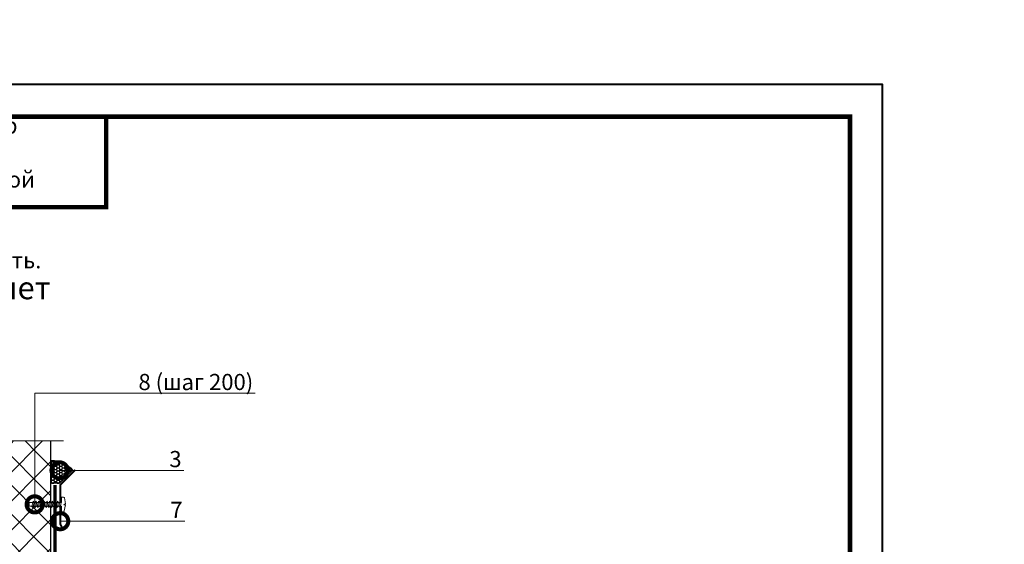
# Model space of a CAD drawing. Units: millimetres. Extents: x -123709 to 32646, y -44006 to 2974.
# Drawn here: x 5366 to 6888, y -4081 to -3270 of the extents above; entities that cross this region are included whole.
import ezdxf
from ezdxf import colors
from ezdxf.entities.mleader import LeaderData, LeaderLine
from ezdxf.enums import TextEntityAlignment as Align
from ezdxf.math import Vec2, Vec3

# ---------------------------------------------------------------- set-up
doc = ezdxf.new("R2010")
doc.units = ezdxf.units.MM
doc.linetypes.add('штриховая 50', pattern=[1, 0.5, -0.5])
doc.layers.get('0').update_dxf_attribs({"lineweight": 30})
for name, color, linetype, lineweight in [('FP-XX-МАРКИ ПОМЕЩЕНИЙ', 250, 'Continuous', 25), ('TN-ГЕРМЕТИК', 20, 'Continuous', 30), ('TN-ГИДРОИЗОЛЯЦИЯ ПВХ', 5, 'Continuous', 15), ('TN-КРЕПЕЖ', 7, 'Continuous', 15), ('TN-МЕТАЛЛ КОНСТРУКЦИИ', 162, 'Continuous', 35)]:
    doc.layers.add(name, color=color, linetype=linetype, lineweight=lineweight)
doc.layers.add('TN-АННОТАЦИИ', color=7, linetype='Continuous', lineweight=20, true_color=0x000000)
doc.layers.add('TN-ТАБЛИЦЫ', color=7, linetype='Continuous', lineweight=40, true_color=0x000000)
doc.styles.add('Arial', font='ariali.ttf')
doc.styles.add('TN-Текст', font='isocpeur.ttf')
doc.styles.add('TN-Текст-Аннотативный', font='isocpeur.ttf')

# ---------------------------------------------------------------- blocks, each defined once
blk = doc.blocks.new('*U137')
blk.add_lwpolyline([(0, 0), (210, 0), (210, 297), (0, 297)], close=True)
at = {"const_width": 0.7}
blk.add_lwpolyline([(20, 5), (205, 5), (205, 292), (20, 292)], close=True, dxfattribs=at)
at = {"color": 0, "style": 'TN-Текст', "flags": 8}
for tag, p, height in [('ФОРМА6_001', (131.78, 11.28), 3.5), ('ФОРМАТ', (187, 1.5), 2.5)]:
    blk.add_attdef(tag, p, '', height=height, dxfattribs=at)
blk.add_attdef('ЛИСТ__', text='', height=2.5, dxfattribs=at).set_placement((200, 9.5), align=Align.MIDDLE_CENTER)
blk = doc.blocks.new('*U151')
at = {"lineweight": 13}
h = blk.add_hatch(dxfattribs=at)
h.set_pattern_fill('ANSI37', color=8, scale=10)
h.set_pattern_definition([(45, (0, 600), (-22.4506, 22.4506), []), (135, (0, 600), (-22.4506, -22.4506), [])])
h.paths.add_polyline_path([(-5, 412.5), (0, 407), (0, 400), (0, 393), (-5, 387.5), (-5, 312.5), (0, 307), (0, 300), (0, 293), (-5, 287.5), (-5, 212.5), (0, 207), (0, 200), (0, 193), (-5, 187.5), (-5, 112.5), (0, 107), (0, 100), (0, 93), (-5, 87.5), (-5, 12.5), (6.4, 0), (73.3, 0), (76.2, 10), (79.9, 0), (140, 0), (140, 7), (145, 12.5), (145, 87.5), (140, 93), (140, 100), (140, 107), (145, 112.5), (145, 187.5), (140, 193), (140, 200), (140, 207), (145, 212.5), (145, 287.5), (140, 293), (140, 300), (140, 307), (145, 312.5), (145, 387.5), (140, 393), (140, 400), (140, 407), (145, 412.5), (145, 1125), (-5, 1125)])
at = {"color": 8, "lineweight": 18}
blk.add_line((150, 250.8), (150, 250), dxfattribs=at)
at = {"color": 8, "lineweight": 20, "const_width": 2}
for points in [[(-5, 1125), (-5, 412.5), (0, 407), (0, 400)], [(140, 400), (140, 407), (145, 412.5), (145, 1125), (-5, 1125)], [(0, 400), (0, 393), (-5, 387.5), (-5, 312.5), (0, 307), (0, 300)], [(140, 300), (140, 307), (145, 312.5), (145, 387.5), (140, 393), (140, 400)], [(0, 300), (0, 293), (-5, 287.5), (-5, 212.5), (0, 207), (0, 200)], [(140, 200), (140, 207), (145, 212.5), (145, 287.5), (140, 293), (140, 300)], [(0, 200), (0, 193), (-5, 187.5), (-5, 112.5), (0, 107), (0, 100)], [(140, 100), (140, 107), (145, 112.5), (145, 187.5), (140, 193), (140, 200)], [(0, 100), (0, 93), (-5, 87.5), (-5, 12.5), (0, 7), (0, 0)], [(140, 0), (140, 7), (145, 12.5), (145, 87.5), (140, 93), (140, 100)]]:
    blk.add_lwpolyline(points, dxfattribs=at)
at = {"color": 8, "lineweight": 20}
blk.add_lwpolyline([(-13.6, 0), (66.5, 0), (70.2, -10.3), (76.2, 10), (79.9, 0), (153.6, 0)], dxfattribs=at)
blk = doc.blocks.new('*U168')
at = {"lineweight": 0}
blk.add_wipeout([(474, 67), (0, 67), (0, -600), (-206, -675), (206, -825), (0, -900), (0, -1579), (474, -1579), (474, -900), (680, -825), (268, -675), (474, -600)], dxfattribs=at).dxf.layer = 'FP-XX-МАРКИ ПОМЕЩЕНИЙ'
at = {"linetype": 'Continuous'}
blk.add_lwpolyline([(0, -1700), (0, -900), (0, -900), (206, -825), (-206, -675), (0, -600), (0, 200)], dxfattribs=at)
blk = doc.blocks.new('*U153')
at = {"color": 252, "lineweight": 0, "ltscale": 100, "style": 'Arial', "flags": 9}
for tag, p in [('ОПИСАНИЕ', (66.7, 7.4)), ('ТИП', (65.1, -22.5))]:
    blk.add_attdef(tag, p, '', height=25, rotation=357, dxfattribs=at)
at = {"color": 251, "lineweight": 0}
blk.add_wipeout([(-5.5, -49.7), (-2.8, -52.6), (0.1, -50), (2.7, -0.1), (11.1, -0.6), (11.3, 2.4), (11, 3.3), (10.2, 3.9), (1, 6.4), (0.8, 3.9), (-0.6, 3.9), (-0.4, 6.4), (-9.9, 4.9), (-10.7, 4.5), (-11.1, 3.6), (-11.3, 0.6), (-2.9, 0.1)], dxfattribs=at)
at = {"color": 7}
blk.add_lwpolyline([(0.1, -50), (2.7, -0.1), (11.1, -0.6), (11.3, 2.4, 0.355257), (10.2, 3.9), (1, 6.4), (0.8, 3.9), (-0.6, 3.9), (-0.4, 6.4), (-9.9, 4.9, 0.355257), (-11.1, 3.6), (-11.3, 0.6), (-2.9, 0.1), (-5.5, -49.7)], format="xyb", dxfattribs=at)
for points in [[(-4, -16.3), (4.1, -14.7), (2.2, -13), (-5.8, -14.6)], [(-3.7, -12.1), (4.3, -10.5), (2.5, -8.8), (-5.6, -10.4)], [(-3.5, -7.9), (4.5, -6.3), (2.7, -4.6), (-5.4, -6.2)], [(-3.3, -3.7), (4.8, -2.2), (2.9, -0.4), (-5.1, -2)], [(-4.8, -33.1), (3.2, -31.5), (1.4, -29.8), (-6.7, -31.3)], [(-4.6, -28.9), (3.4, -27.3), (1.6, -25.6), (-6.5, -27.2)], [(-4.4, -24.7), (3.7, -23.1), (1.8, -21.4), (-6.2, -23)], [(-4.2, -20.5), (3.9, -18.9), (2, -17.2), (-6, -18.8)], [(-5.5, -45.6), (2.6, -44.1), (0.7, -42.4), (-7.3, -43.9)], [(-5.3, -41.4), (2.8, -39.9), (0.9, -38.2), (-7.1, -39.7)], [(-5, -37.3), (3, -35.7), (1.1, -34), (-6.9, -35.5)]]:
    blk.add_lwpolyline(points, close=True, dxfattribs=at)
for points in [[(-5.5, -49.7), (-2.8, -52.6)], [(0.1, -50), (-5.5, -49.7)], [(0.1, -50), (-2.8, -52.6)]]:
    blk.add_lwpolyline(points, dxfattribs=at)
blk = doc.blocks.new('_DotSmall')
at = {"color": 0, "linetype": 'ByBlock', "const_width": 0.5}
blk.add_lwpolyline([(-0.0625, 0, 1), (0.0625, 0, 1)], format="xyb", close=True, dxfattribs=at)

msp = doc.modelspace()

# ---------------------------------------------------------------- hatches: boundary and pattern name
at = {"layer": 'TN-ГЕРМЕТИК'}
h = msp.add_hatch(dxfattribs=at)
h.set_pattern_fill('HONEY', color=256, scale=0.857375)
h.set_pattern_definition([(0, (-17813.2483, -6115.489), (4.08324844, 2.35746457), [2.7221656, -5.44433125]), (120, (-17813.2483, -6115.489), (-4.08324843, 2.3574646), [2.7221656, -5.44433125]), (60, (-17813.2483, -6115.489), (9e-09, 4.71492916), [-5.44433125, 2.7221656])])
edge = h.paths.add_edge_path()
edge.add_line((5427.8, -3987), (5415.1, -3987))
edge.add_line((5415.1, -3987), (5415.1, -3951.6))
edge.add_arc((5417.1, -3990.4), 38.8, 37.2943, 93.0088, ccw=False)
edge.add_line((5448, -3966.9), (5427.8, -3987))

# ---------------------------------------------------------------- linework, layer by layer
msp.add_lwpolyline([(5427.8, -3987), (5415.1, -3987), (5415.1, -3951.6, -0.248005), (5448, -3966.9)], format="xyb", close=True, dxfattribs=at)
at = {"layer": 'TN-МЕТАЛЛ КОНСТРУКЦИИ', "const_width": 3}
msp.add_lwpolyline([(5452.4, -3966.3), (5428.9, -3989.8), (5428.9, -4049.8), (5433.9, -4059.8)], dxfattribs=at)
at = {"layer": 'TN-ТАБЛИЦЫ', "color": 7, "const_width": 7}
msp.add_lwpolyline([(5500, -3560), (4800, -3560), (4800, -3420), (5500, -3420)], close=True, dxfattribs=at)

# ---------------------------------------------------------------- block references
msp.add_blockref('*U151', (5269.1, -5025.4))
at = {"layer": 'TN-ТАБЛИЦЫ', "color": 7, "xscale": 10, "yscale": 10, "zscale": 10}
msp.add_blockref('*U137', (4600, -6340), dxfattribs=at)

# ---------------------------------------------------------------- texts
at = {"layer": 'TN-АННОТАЦИИ', "color": 0, "attachment_point": 1, "style": 'TN-Текст-Аннотативный'}
for s, width, heights, insert, char_height in [('\\A1;\\P\\pi-75,l100,t100;1.^IОбъем утеплителя на вкладыши в гофры профлиста (поз.2) зависит от марки профлиста, примененного в проекте.\\P2.^IШаг саморезов принять 200мм вдоль конька в два ряда.\\P3.^IПри укладке профлиста в зоне конька без разрыва (лист с перегибом через линию конька) допускается {\\A0;\\C256;компенсатор из оцинкованной стали не устанавливать.}', 1752.212, [374.8], (2641.9, -2754.5), 25), ('\\pi193.92994;{\\fISOCPEUR|b1|i0|c204|p34;Внутренний водосток. Водоприемная воронка.\\P\\pi364.71892;(размещение по линии ендовы)}', 1390.817, [0], (2741.6, -3601.5), 35), ('\\pi442.64122;{\\fISOCPEUR|b1|i0|c204|p34;Cлив через парапет}', 1320.92, [0], (5075.7, -3609), 35)]:
    msp.add_mtext_dynamic_manual_height_columns(s, width=width, gutter_width=20358.2, heights=heights, dxfattribs=dict(at, insert=insert, char_height=char_height))

# ---------------------------------------------------------------- next in the draw order: block references
at = {"layer": 'TN-АННОТАЦИИ', "xscale": -0.1, "yscale": 0.1, "zscale": 0.1, "rotation": 270}
msp.add_blockref('*U168', (5414.1, -3921.4), dxfattribs=at)
at = {"layer": 'TN-КРЕПЕЖ', "ltscale": 100, "xscale": -1, "rotation": 267.0000000000023}
msp.add_blockref('*U153', (5430.9, -4019.7), dxfattribs=at)

# ---------------------------------------------------------------- next in the draw order: linework, layer by layer
at = {"layer": 'TN-ГИДРОИЗОЛЯЦИЯ ПВХ', "linetype": 'штриховая 50', "ltscale": 10, "const_width": 5}
msp.add_lwpolyline([(5420.8, -3989.8), (5420.8, -4245.9), (5432.5, -4260.9), (5432.5, -4368.3)], dxfattribs=at)

# ---------------------------------------------------------------- next in the draw order: leaders
at = {"layer": 'TN-АННОТАЦИИ'}
ml = msp.add_multileader_mtext('Standard', dxfattribs=at)
ml.set_content('8 (шаг 200)', color=256, style='TN-Текст')
ml.set_leader_properties(color=256, linetype='ByLayer', lineweight=-1)
ml.set_arrow_properties(name='DOTSMALL')
ml.build(insert=Vec2(0, 0))
ml.multileader.update_dxf_attribs({"text_left_attachment_type": 6, "text_right_attachment_type": 6, "dogleg_length": 100, "arrow_head_size": 50, "scale": 10})
ctx = ml.context
ctx.base_point, ctx.scale, ctx.char_height, ctx.arrow_head_size, ctx.landing_gap_size, ctx.plane_origin = Vec3(5551.1, -3847.9), 10, 25, 50, 0, Vec3(3509.7, -4649.2)
ctx.left_attachment, ctx.right_attachment, ctx.text_align_type = 6, 6, 1
notes = []
notes.append((ctx, [(1, (1, 1, 0), (5542.9, -3847.9), (1, 0), 8.18, [(0, [(5389.5, -4019.7), (5389.5, -3847.9)], 0, [])])]))
ctx.mtext.insert, ctx.mtext.alignment, ctx.mtext.line_spacing_style, ctx.mtext.flow_direction = Vec3(5638.6, -3817.9), 2, 2, 5
ml = msp.add_multileader_mtext('Standard', dxfattribs=at)
ml.set_content('3', color=256, style='TN-Текст')
ml.set_leader_properties(color=256, linetype='ByLayer', lineweight=-1)
ml.set_arrow_properties(name='DOTSMALL')
ml.build(insert=Vec2(0, 0))
ml.multileader.update_dxf_attribs({"text_left_attachment_type": 6, "text_right_attachment_type": 6, "dogleg_length": 100, "arrow_head_size": 50, "scale": 10})
ctx = ml.context
ctx.base_point, ctx.scale, ctx.char_height, ctx.arrow_head_size, ctx.landing_gap_size, ctx.plane_origin = Vec3(5600.8, -3967.1), 10, 25, 50, 0, Vec3(3521.1, -4768.3)
ctx.left_attachment, ctx.right_attachment, ctx.text_align_type = 6, 6, 1
notes.append((ctx, [(1, (1, 1, 0), (5592.7, -3967.1), (1, 0), 8.18, [(1, [(5427.9, -3967.1)], 0, [])])]))
ctx.mtext.insert, ctx.mtext.alignment, ctx.mtext.line_spacing_style, ctx.mtext.flow_direction = Vec3(5607.1, -3937.1), 2, 2, 5
ml = msp.add_multileader_mtext('Standard', dxfattribs=at)
ml.set_content('7', color=256, style='TN-Текст')
ml.set_leader_properties(color=256, linetype='ByLayer', lineweight=-1)
ml.set_arrow_properties(name='DOTSMALL')
ml.build(insert=Vec2(0, 0))
ml.multileader.update_dxf_attribs({"text_left_attachment_type": 6, "text_right_attachment_type": 6, "dogleg_length": 100, "arrow_head_size": 50, "scale": 10})
ctx = ml.context
ctx.base_point, ctx.scale, ctx.char_height, ctx.arrow_head_size, ctx.landing_gap_size, ctx.plane_origin = Vec3(5602.4, -4045.7), 10, 25, 50, 0, Vec3(3499.6, -4847)
ctx.left_attachment, ctx.right_attachment, ctx.text_align_type = 6, 6, 1
notes.append((ctx, [(1, (1, 1, 0), (5594.2, -4045.7), (1, 0), 8.18, [(1, [(5428.9, -4045.7)], 0, [])])]))
ctx.mtext.insert, ctx.mtext.alignment, ctx.mtext.line_spacing_style, ctx.mtext.flow_direction = Vec3(5608.6, -4015.7), 2, 2, 5
for ctx, leaders in notes:
    for number, flags, end, landing, length, lines in leaders:
        leader = LeaderData()
        leader.index, (leader.has_last_leader_line, leader.has_dogleg_vector, leader.attachment_direction) = number, flags
        leader.last_leader_point, leader.dogleg_vector, leader.dogleg_length = Vec3(end), Vec3(landing), length
        for number, points, colour, breaks in lines:
            line = LeaderLine()
            line.index, line.vertices, line.color, line.breaks = number, Vec3.list(points), colors.encode_raw_color(colour), breaks
            leader.lines.append(line)
        ctx.leaders.append(leader)

doc.saveas('drawing.dxf')
